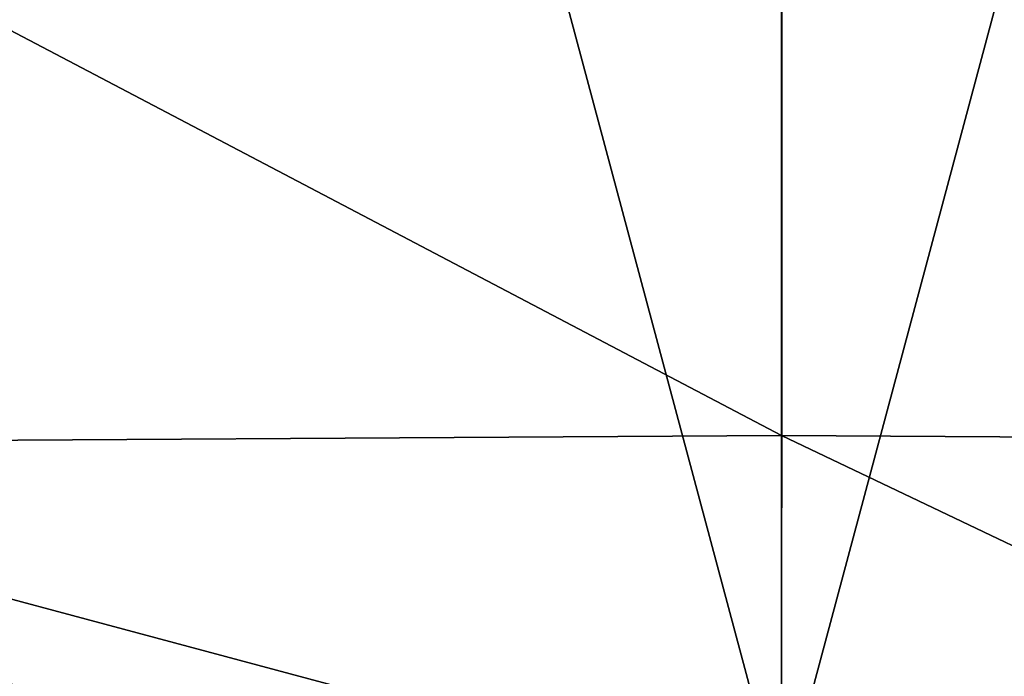
# Model space of a CAD drawing. Units: millimetres. Extents: x -65 to 65, y -41 to 14.
# Drawn here: x -4 to 1, y -13 to -10 of the extents above; entities that cross this region are included whole.
import ezdxf

# ---------------------------------------------------------------- set-up
doc = ezdxf.new("R2010")
doc.units = ezdxf.units.MM
doc.header["$LTSCALE"] = 52.148148
for name, color, linetype in [('1', 7, 'CONTINUOUS'), ('15', 7, 'CONTINUOUS'), ('23', 7, 'CONTINUOUS'), ('44', 7, 'CONTINUOUS'), ('49', 7, 'CONTINUOUS'), ('58', 7, 'CONTINUOUS'), ('6', 7, 'CONTINUOUS')]:
    doc.layers.add(name, color=color, linetype=linetype)

msp = doc.modelspace()

# ---------------------------------------------------------------- linework, layer by layer
at = {"layer": '1', "linetype": 'Continuous'}
msp.add_3dface([(-7.0555, -11.9528, -0.1457), (-0.1516, -13.8017, -0.1683), (-3.7762, -13.5277, 0.0333), (-7.0555, -11.9528, -0.1457)], dxfattribs=at)
at = {"layer": '15', "linetype": 'Continuous'}
for points in [[(-0.1516, -12.0855, 236.7834), (-5.2143, -12.1171, 236.7774), (-0.1516, -15.9267, 246.7281), (-0.1516, -12.0855, 236.7834)], [(-5.2143, -12.1171, 236.7774), (-10.9154, -12.2242, 236.7572), (-0.1516, -20.118, 257.0276), (-5.2143, -12.1171, 236.7774)], [(-5.2143, -12.1171, 236.7774), (-0.1516, -20.118, 257.0276), (-0.1516, -15.9267, 246.7281), (-5.2143, -12.1171, 236.7774)], [(-0.1516, -20.118, 257.0276), (-10.9154, -12.2242, 236.7572), (-16.1765, -19.7255, 255.051), (-0.1516, -20.118, 257.0276)]]:
    msp.add_3dface(points, dxfattribs=at)
at = {"layer": '23', "linetype": 'Continuous'}
for points in [[(-0.1516, -13.8017, -0.1683), (-7.0493, 11.9501, 0.1457), (-0.1358, 13.7974, 0.1682), (-0.1516, -13.8017, -0.1683)], [(-0.1516, -13.8017, -0.1683), (-0.1358, 13.7974, 0.1682), (6.7452, 11.9506, 0.1457), (-0.1516, -13.8017, -0.1683)], [(-0.1516, -13.8017, -0.1683), (-7.0555, -11.9528, -0.1457), (-7.0493, 11.9501, 0.1457), (-0.1516, -13.8017, -0.1683)], [(6.7522, -11.9528, -0.1457), (-0.1516, -13.8017, -0.1683), (6.7452, 11.9506, 0.1457), (6.7522, -11.9528, -0.1457)]]:
    msp.add_3dface(points, dxfattribs=at)
at = {"layer": '44', "linetype": 'Continuous'}
for points in [[(-0.1516, -14.0039, 0.0285), (-0.1516, -13.9434, -0.1116), (6.7522, -11.9528, -0.1457), (-0.1516, -14.0039, 0.0285)], [(-0.1516, -14.0039, 0.0285), (6.7522, -11.9528, -0.1457), (3.4729, -13.5277, 0.0333), (-0.1516, -14.0039, 0.0285)], [(-0.1516, -13.9434, -0.1116), (-0.1516, -13.8017, -0.1683), (6.7522, -11.9528, -0.1457), (-0.1516, -13.9434, -0.1116)]]:
    msp.add_3dface(points, dxfattribs=at)
at = {"layer": '49', "linetype": 'Continuous'}
for points in [[(-0.1516, -8.2193, 226.1515), (-0.1516, -12.0855, 236.7834), (4.911, -12.1171, 236.7774), (-0.1516, -8.2193, 226.1515)], [(7.1341, -8.2582, 226.0513), (-0.1516, -8.2193, 226.1515), (4.911, -12.1171, 236.7774), (7.1341, -8.2582, 226.0513)]]:
    msp.add_3dface(points, dxfattribs=at)
at = {"layer": '58', "linetype": 'Continuous'}
for points in [[(-0.1516, -12.0855, 236.7834), (-0.1516, -15.9267, 246.7281), (15.8732, -19.7255, 255.051), (-0.1516, -12.0855, 236.7834)], [(4.911, -12.1171, 236.7774), (-0.1516, -12.0855, 236.7834), (15.8732, -19.7255, 255.051), (4.911, -12.1171, 236.7774)]]:
    msp.add_3dface(points, dxfattribs=at)
at = {"layer": '6', "linetype": 'Continuous'}
for points in [[(-7.4373, -8.2582, 226.0513), (-0.1516, -12.0855, 236.7834), (-0.1516, -8.2193, 226.1515), (-7.4373, -8.2582, 226.0513)], [(-5.2143, -12.1171, 236.7774), (-0.1516, -12.0855, 236.7834), (-7.4373, -8.2582, 226.0513), (-5.2143, -12.1171, 236.7774)]]:
    msp.add_3dface(points, dxfattribs=at)

doc.saveas('drawing.dxf')
